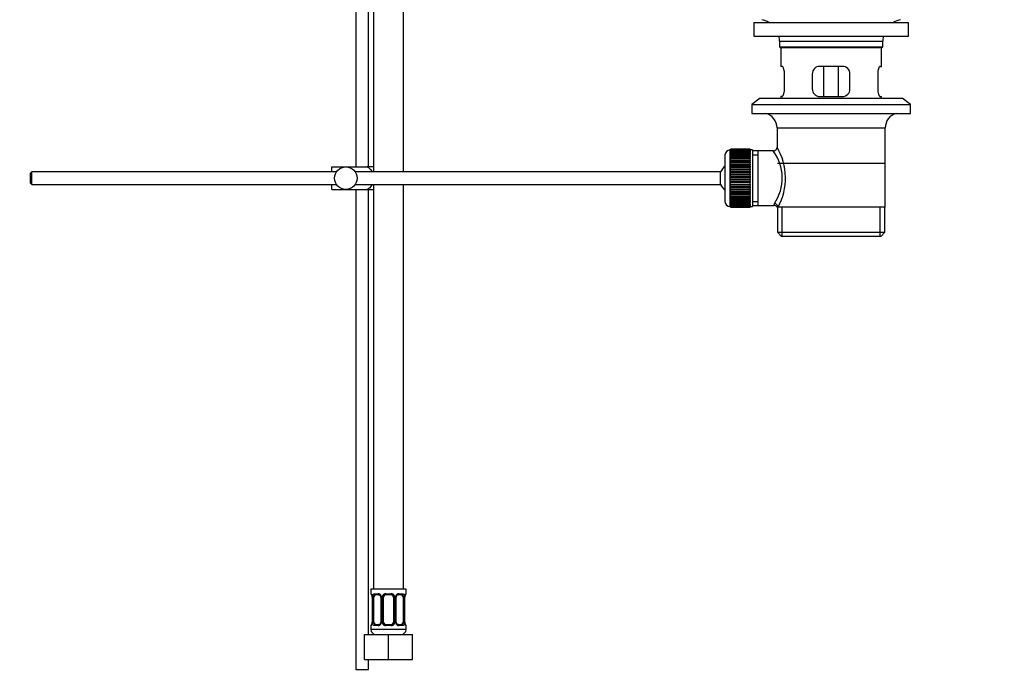
# Model space of a CAD drawing. Units: millimetres. Extents: x 0 to 980, y 0 to 1771.
# Drawn here: x 588 to 980, y 750 to 1013 of the extents above; entities that cross this region are included whole.
import ezdxf
from ezdxf import colors
from ezdxf.entities.mleader import LeaderData, LeaderLine
from ezdxf.math import Vec2, Vec3

# ---------------------------------------------------------------- set-up
doc = ezdxf.new("R2010")
doc.units = ezdxf.units.MM
doc.layers.add('DV5_Défaut', color=7, linetype='Continuous')
doc.layers.add('Défaut', color=7, linetype='Continuous')

# ---------------------------------------------------------------- blocks, each defined once
blk = doc.blocks.new('_DOT')
at = {"color": 0}
blk.add_line((0, 0), (-1, 0), dxfattribs=at)
at = {"color": 0, "const_width": 0.333}
blk.add_lwpolyline([(-0.1665, 0, 1), (0.1665, 0, 1)], format="xyb", close=True, dxfattribs=at)
blk = doc.blocks.new('SE4')
at = {"layer": 'DV5_Défaut', "color": 7, "linetype": 'Continuous'}
for p, q in [((721.85, 1115.42), (721.85, 954.42)), ((726.85, 954.42), (726.85, 1115.42)), ((728.85, 1090.42), (728.85, 952.42)), ((740.85, 952.42), (740.85, 1090.42)), ((880.1, 1011.92), (941.6, 1011.92)), ((880.1, 1011.92), (880.1, 1006.42)), ((941.6, 1006.42), (941.6, 1011.92)), ((880.1, 1006.42), (941.6, 1006.42)), ((890.35, 1004.42), (931.35, 1004.42)), ((890.35, 1004.42), (890.35, 1002.22)), ((931.35, 1002.22), (931.35, 1004.42)), ((890.35, 1002.22), (931.35, 1002.22)), ((890.35, 1002.22), (890.65, 1001.92)), ((890.65, 1001.92), (931.05, 1001.92)), ((890.85, 1001.92), (890.85, 994.42)), ((930.85, 994.42), (930.85, 1001.92)), ((931.05, 1001.92), (931.35, 1002.22)), ((891.36, 994.42), (890.85, 994.42)), ((892.31, 985.42), (892.31, 991.42)), ((903.35, 991.42), (903.35, 985.42)), ((915.35, 994.42), (906.35, 994.42)), ((907.99, 982.42), (907.99, 994.42)), ((913.7, 994.42), (913.7, 982.42)), ((918.35, 985.42), (918.35, 991.42)), ((929.39, 991.42), (929.39, 985.42)), ((930.33, 994.42), (930.85, 994.42)), ((882.6, 981.72), (879.35, 979.22)), ((879.35, 979.22), (942.35, 979.22)), ((879.35, 979.22), (879.35, 975.72)), ((882.6, 981.72), (939.1, 981.72)), ((891.36, 982.42), (890.85, 982.42)), ((890.85, 982.42), (890.85, 981.72)), ((906.35, 982.42), (915.35, 982.42)), ((930.33, 982.42), (930.85, 982.42)), ((930.85, 981.72), (930.85, 982.42)), ((942.35, 979.22), (939.1, 981.72)), ((942.35, 975.72), (942.35, 979.22)), ((879.35, 975.72), (942.35, 975.72)), ((889.35, 969.92), (932.35, 969.92)), ((889.35, 969.92), (889.35, 962.24)), ((932.35, 938.42), (932.35, 969.92)), ((870.65, 938.67), (870.65, 961.17)), ((870.85, 961.17), (870.65, 961.17)), ((878.65, 961.42), (870.85, 961.42)), ((870.85, 961.39), (870.85, 961.42)), ((870.85, 961.35), (870.85, 961.39)), ((870.85, 961.39), (878.65, 961.39)), ((878.65, 961.35), (870.85, 961.35)), ((870.85, 961.27), (870.85, 961.35)), ((870.85, 961.19), (870.85, 961.27)), ((870.85, 961.27), (878.65, 961.27)), ((878.65, 961.19), (870.85, 961.19)), ((870.85, 961.07), (870.85, 961.19)), ((870.85, 960.94), (870.85, 961.07)), ((870.85, 961.07), (878.65, 961.07)), ((878.65, 960.94), (870.85, 960.94)), ((870.85, 960.77), (870.85, 960.94)), ((870.85, 960.6), (870.85, 960.77)), ((870.85, 960.77), (878.65, 960.77)), ((878.65, 960.6), (870.85, 960.6)), ((870.85, 960.38), (870.85, 960.6)), ((870.85, 960.18), (870.85, 960.38)), ((870.85, 960.38), (878.65, 960.38)), ((878.65, 960.18), (870.85, 960.18)), ((870.85, 959.91), (870.85, 960.18)), ((870.85, 959.67), (870.85, 959.91)), ((870.85, 959.91), (878.65, 959.91)), ((878.65, 959.67), (870.85, 959.67)), ((870.85, 959.36), (870.85, 959.67)), ((870.85, 959.09), (870.85, 959.36)), ((870.85, 959.36), (878.65, 959.36)), ((878.65, 961.39), (878.65, 961.42)), ((878.65, 961.39), (878.65, 961.35)), ((878.65, 961.27), (878.65, 961.35)), ((878.65, 961.27), (878.65, 961.19)), ((878.65, 961.07), (878.65, 961.19)), ((879.65, 961.17), (878.65, 961.17)), ((878.65, 961.07), (878.65, 960.94)), ((878.65, 960.77), (878.65, 960.94)), ((878.65, 960.77), (878.65, 960.6)), ((878.65, 960.38), (878.65, 960.6)), ((878.65, 960.38), (878.65, 960.18)), ((878.65, 959.91), (878.65, 960.18)), ((878.65, 959.91), (878.65, 959.67)), ((878.65, 959.36), (878.65, 959.67)), ((878.65, 959.36), (878.65, 959.09)), ((879.65, 961.17), (879.65, 938.67)), ((881.85, 960.77), (879.65, 960.77)), ((887.86, 960.77), (881.85, 960.77)), ((881.85, 939.07), (881.85, 960.77)), ((868.65, 959.17), (868.65, 940.67)), ((878.65, 959.09), (870.85, 959.09)), ((870.85, 958.73), (870.85, 959.09)), ((870.85, 958.43), (870.85, 958.73)), ((870.85, 958.73), (878.65, 958.73)), ((878.65, 958.43), (870.85, 958.43)), ((870.85, 958.03), (870.85, 958.43)), ((870.85, 957.7), (870.85, 958.03)), ((870.85, 958.03), (878.65, 958.03)), ((878.65, 957.7), (870.85, 957.7)), ((870.85, 957.27), (870.85, 957.7)), ((870.85, 956.93), (870.85, 957.27)), ((870.85, 957.27), (878.65, 957.27)), ((870.85, 956.93), (878.65, 956.93)), ((870.85, 956.91), (870.85, 956.93)), ((878.65, 956.91), (870.85, 956.91)), ((870.85, 956.45), (870.85, 956.91)), ((870.85, 956.12), (870.85, 956.45)), ((870.85, 956.45), (878.65, 956.45)), ((870.85, 956.12), (878.65, 956.12)), ((870.85, 956.06), (870.85, 956.12)), ((878.65, 956.06), (870.85, 956.06)), ((870.85, 955.57), (870.85, 956.06)), ((870.85, 955.25), (870.85, 955.57)), ((870.85, 955.57), (878.65, 955.57)), ((878.65, 958.73), (878.65, 959.09)), ((878.65, 958.73), (878.65, 958.43)), ((878.65, 958.03), (878.65, 958.43)), ((878.65, 958.03), (878.65, 957.7)), ((878.65, 957.27), (878.65, 957.7)), ((878.65, 957.27), (878.65, 956.93)), ((878.65, 956.93), (878.65, 956.91)), ((878.65, 956.45), (878.65, 956.91)), ((878.65, 956.45), (878.65, 956.12)), ((878.65, 956.12), (878.65, 956.06)), ((878.65, 955.57), (878.65, 956.06)), ((878.65, 955.57), (878.65, 955.25)), ((879.65, 959.24), (881.85, 959.24)), ((889.5, 955.92), (932.2, 955.92)), ((592.95, 952.42), (592.35, 951.82)), ((592.35, 951.82), (592.35, 948.02)), ((592.95, 947.42), (592.95, 952.42)), ((714.11, 952.42), (592.95, 952.42)), ((712.35, 954.42), (717.85, 954.42)), ((712.35, 952.42), (712.35, 954.42)), ((717.85, 954.42), (726.21, 954.42)), ((866.89, 952.42), (721.59, 952.42)), ((728.86, 954.42), (726.21, 954.42)), ((866.89, 947.42), (866.89, 952.42)), ((870.85, 955.25), (878.65, 955.25)), ((870.85, 955.16), (870.85, 955.25)), ((878.65, 955.16), (870.85, 955.16)), ((870.85, 954.65), (870.85, 955.16)), ((870.85, 954.34), (870.85, 954.65)), ((870.85, 954.65), (878.65, 954.65)), ((870.85, 954.34), (878.65, 954.34)), ((870.85, 954.23), (870.85, 954.34)), ((878.65, 954.23), (870.85, 954.23)), ((870.85, 953.69), (870.85, 954.23)), ((870.85, 953.4), (870.85, 953.69)), ((870.85, 953.69), (878.65, 953.69)), ((870.85, 953.4), (878.65, 953.4)), ((870.85, 953.25), (870.85, 953.4)), ((878.65, 953.25), (870.85, 953.25)), ((870.85, 952.7), (870.85, 953.25)), ((870.85, 952.42), (870.85, 952.7)), ((870.85, 952.7), (878.65, 952.7)), ((870.85, 952.42), (878.65, 952.42)), ((870.85, 952.25), (870.85, 952.42)), ((878.65, 952.25), (870.85, 952.25)), ((870.85, 951.69), (870.85, 952.25)), ((870.85, 951.43), (870.85, 951.69)), ((870.85, 951.69), (878.65, 951.69)), ((870.85, 951.43), (878.65, 951.43)), ((870.85, 951.23), (870.85, 951.43)), ((878.65, 955.25), (878.65, 955.16)), ((878.65, 954.65), (878.65, 955.16)), ((878.65, 954.65), (878.65, 954.34)), ((878.65, 954.34), (878.65, 954.23)), ((878.65, 953.69), (878.65, 954.23)), ((878.65, 953.69), (878.65, 953.4)), ((878.65, 953.4), (878.65, 953.25)), ((878.65, 952.7), (878.65, 953.25)), ((878.65, 952.7), (878.65, 952.42)), ((878.65, 952.42), (878.65, 952.25)), ((878.65, 951.69), (878.65, 952.25)), ((878.65, 951.69), (878.65, 951.43)), ((878.65, 951.43), (878.65, 951.23)), ((592.35, 948.02), (592.95, 947.42)), ((878.65, 951.23), (870.85, 951.23)), ((870.85, 950.67), (870.85, 951.23)), ((870.85, 950.43), (870.85, 950.67)), ((870.85, 950.67), (878.65, 950.67)), ((870.85, 950.43), (878.65, 950.43)), ((870.85, 950.2), (870.85, 950.43)), ((878.65, 950.2), (870.85, 950.2)), ((870.85, 949.64), (870.85, 950.2)), ((870.85, 949.42), (870.85, 949.64)), ((870.85, 949.64), (878.65, 949.64)), ((870.85, 949.42), (878.65, 949.42)), ((870.85, 949.17), (870.85, 949.42)), ((878.65, 949.17), (870.85, 949.17)), ((870.85, 948.61), (870.85, 949.17)), ((870.85, 948.41), (870.85, 948.61)), ((870.85, 948.61), (878.65, 948.61)), ((870.85, 948.41), (878.65, 948.41)), ((870.85, 948.15), (870.85, 948.41)), ((878.65, 948.15), (870.85, 948.15)), ((870.85, 947.59), (870.85, 948.15)), ((870.85, 947.42), (870.85, 947.59)), ((870.85, 947.59), (878.65, 947.59)), ((878.65, 950.67), (878.65, 951.23)), ((878.65, 950.67), (878.65, 950.43)), ((878.65, 950.43), (878.65, 950.2)), ((878.65, 949.64), (878.65, 950.2)), ((878.65, 949.64), (878.65, 949.42)), ((878.65, 949.42), (878.65, 949.17)), ((878.65, 948.61), (878.65, 949.17)), ((878.65, 948.61), (878.65, 948.41)), ((878.65, 948.41), (878.65, 948.15)), ((878.65, 947.59), (878.65, 948.15)), ((878.65, 947.59), (878.65, 947.42)), ((592.95, 947.42), (714.11, 947.42)), ((712.35, 945.42), (712.35, 947.42)), ((712.35, 945.42), (717.85, 945.42)), ((717.85, 945.42), (726.21, 945.42)), ((721.59, 947.42), (866.89, 947.42)), ((721.85, 945.42), (721.85, 754.42)), ((726.21, 945.42), (728.86, 945.42)), ((726.85, 768.42), (726.85, 945.42)), ((728.85, 947.42), (728.85, 786.42)), ((740.85, 786.42), (740.85, 947.42)), ((870.85, 947.42), (878.65, 947.42)), ((870.85, 947.14), (870.85, 947.42)), ((878.65, 947.14), (870.85, 947.14)), ((870.85, 946.59), (870.85, 947.14)), ((870.85, 946.44), (870.85, 946.59)), ((870.85, 946.59), (878.65, 946.59)), ((870.85, 946.44), (878.65, 946.44)), ((870.85, 946.15), (870.85, 946.44)), ((878.65, 946.15), (870.85, 946.15)), ((870.85, 945.61), (870.85, 946.15)), ((870.85, 945.5), (870.85, 945.61)), ((870.85, 945.61), (878.65, 945.61)), ((870.85, 945.5), (878.65, 945.5)), ((870.85, 945.19), (870.85, 945.5)), ((878.65, 945.19), (870.85, 945.19)), ((870.85, 944.68), (870.85, 945.19)), ((870.85, 944.59), (870.85, 944.68)), ((870.85, 944.68), (878.65, 944.68)), ((870.85, 944.59), (878.65, 944.59)), ((870.85, 944.27), (870.85, 944.59)), ((878.65, 944.27), (870.85, 944.27)), ((870.85, 943.78), (870.85, 944.27)), ((870.85, 943.72), (870.85, 943.78)), ((870.85, 943.78), (878.65, 943.78)), ((870.85, 943.72), (878.65, 943.72)), ((870.85, 943.39), (870.85, 943.72)), ((878.65, 947.42), (878.65, 947.14)), ((878.65, 946.59), (878.65, 947.14)), ((878.65, 946.59), (878.65, 946.44)), ((878.65, 946.44), (878.65, 946.15)), ((878.65, 945.61), (878.65, 946.15)), ((878.65, 945.61), (878.65, 945.5)), ((878.65, 945.5), (878.65, 945.19)), ((878.65, 944.68), (878.65, 945.19)), ((878.65, 944.68), (878.65, 944.59)), ((878.65, 944.59), (878.65, 944.27)), ((878.65, 943.78), (878.65, 944.27)), ((878.65, 943.78), (878.65, 943.72)), ((878.65, 943.72), (878.65, 943.39)), ((878.65, 943.39), (870.85, 943.39)), ((870.85, 942.93), (870.85, 943.39)), ((870.85, 942.91), (870.85, 942.93)), ((870.85, 942.93), (878.65, 942.93)), ((870.85, 942.91), (878.65, 942.91)), ((870.85, 942.57), (870.85, 942.91)), ((878.65, 942.57), (870.85, 942.57)), ((870.85, 942.14), (870.85, 942.57)), ((870.85, 942.14), (878.65, 942.14)), ((870.85, 941.81), (870.85, 942.14)), ((878.65, 941.81), (870.85, 941.81)), ((870.85, 941.41), (870.85, 941.81)), ((870.85, 941.41), (878.65, 941.41)), ((870.85, 941.11), (870.85, 941.41)), ((878.65, 941.11), (870.85, 941.11)), ((870.85, 940.75), (870.85, 941.11)), ((870.85, 940.75), (878.65, 940.75)), ((870.85, 940.48), (870.85, 940.75)), ((878.65, 940.48), (870.85, 940.48)), ((870.85, 940.17), (870.85, 940.48)), ((870.85, 940.17), (878.65, 940.17)), ((870.85, 939.93), (870.85, 940.17)), ((878.65, 939.93), (870.85, 939.93)), ((870.85, 939.66), (870.85, 939.93)), ((878.65, 942.93), (878.65, 943.39)), ((878.65, 942.93), (878.65, 942.91)), ((878.65, 942.91), (878.65, 942.57)), ((878.65, 942.14), (878.65, 942.57)), ((878.65, 942.14), (878.65, 941.81)), ((878.65, 941.41), (878.65, 941.81)), ((878.65, 941.41), (878.65, 941.11)), ((878.65, 940.75), (878.65, 941.11)), ((878.65, 940.75), (878.65, 940.48)), ((878.65, 940.17), (878.65, 940.48)), ((878.65, 940.17), (878.65, 939.93)), ((878.65, 939.66), (878.65, 939.93)), ((879.65, 940.6), (881.85, 940.6)), ((870.65, 938.67), (870.85, 938.67)), ((870.85, 939.66), (878.65, 939.66)), ((870.85, 939.46), (870.85, 939.66)), ((878.65, 939.46), (870.85, 939.46)), ((870.85, 939.24), (870.85, 939.46)), ((870.85, 939.24), (878.65, 939.24)), ((870.85, 939.07), (870.85, 939.24)), ((878.65, 939.07), (870.85, 939.07)), ((870.85, 938.9), (870.85, 939.07)), ((870.85, 938.9), (878.65, 938.9)), ((870.85, 938.78), (870.85, 938.9)), ((878.65, 938.78), (870.85, 938.78)), ((870.85, 938.65), (870.85, 938.78)), ((870.85, 938.65), (878.65, 938.65)), ((870.85, 938.57), (870.85, 938.65)), ((878.65, 938.57), (870.85, 938.57)), ((870.85, 938.49), (870.85, 938.57)), ((870.85, 938.49), (878.65, 938.49)), ((870.85, 938.45), (870.85, 938.49)), ((878.65, 938.45), (870.85, 938.45)), ((870.85, 938.42), (870.85, 938.45)), ((870.85, 938.42), (878.65, 938.42)), ((878.65, 939.66), (878.65, 939.46)), ((878.65, 939.24), (878.65, 939.46)), ((878.65, 939.24), (878.65, 939.07)), ((878.65, 938.9), (878.65, 939.07)), ((878.65, 938.9), (878.65, 938.78)), ((878.65, 938.65), (878.65, 938.78)), ((878.65, 938.67), (879.65, 938.67)), ((878.65, 938.65), (878.65, 938.57)), ((878.65, 938.49), (878.65, 938.57)), ((878.65, 938.49), (878.65, 938.45)), ((878.65, 938.42), (878.65, 938.45)), ((879.65, 939.07), (881.85, 939.07)), ((881.85, 939.07), (888.11, 939.07)), ((889.35, 938.42), (889.76, 938.42)), ((889.5, 938.42), (889.5, 928.42)), ((932.35, 938.42), (889.76, 938.42)), ((891.37, 926.92), (891.37, 938.42)), ((930.32, 926.92), (930.32, 938.42)), ((932.2, 928.42), (932.2, 938.42)), ((889.5, 928.42), (932.2, 928.42)), ((889.5, 928.42), (891, 926.92)), ((930.7, 926.92), (932.2, 928.42)), ((891, 926.92), (930.7, 926.92)), ((741.85, 786.42), (727.85, 786.42)), ((727.85, 786.42), (727.85, 784.62)), ((727.93, 784.62), (727.85, 784.62)), ((728.33, 783.22), (728.3, 783.22)), ((728.3, 783.22), (728.3, 773.34)), ((728.33, 783.22), (728.33, 773.34)), ((728.44, 773.34), (728.44, 783.22)), ((729.05, 783.22), (728.44, 783.22)), ((729.05, 773.34), (729.05, 783.22)), ((729.2, 784.62), (730.7, 784.62)), ((730.94, 784.22), (729.53, 784.22)), ((731.79, 783.22), (732.03, 783.22)), ((731.79, 783.22), (731.79, 773.34)), ((732.03, 783.22), (732.03, 773.34)), ((732.31, 773.34), (732.31, 783.22)), ((732.85, 783.22), (732.31, 783.22)), ((732.85, 773.34), (732.85, 783.22)), ((733.79, 784.62), (735.91, 784.62)), ((735.85, 784.22), (733.85, 784.22)), ((736.85, 783.22), (736.85, 773.34)), ((736.85, 783.22), (737.39, 783.22)), ((737.39, 783.22), (737.39, 773.34)), ((737.66, 773.34), (737.66, 783.22)), ((737.9, 783.22), (737.66, 783.22)), ((737.9, 773.34), (737.9, 783.22)), ((740.17, 784.22), (738.75, 784.22)), ((738.99, 784.62), (740.49, 784.62)), ((740.65, 783.22), (740.65, 773.34)), ((740.65, 783.22), (741.26, 783.22)), ((741.26, 783.22), (741.26, 773.34)), ((741.37, 773.34), (741.37, 783.22)), ((741.37, 783.22), (741.4, 783.22)), ((741.4, 773.34), (741.4, 783.22)), ((741.77, 784.62), (741.85, 784.62)), ((741.85, 784.62), (741.85, 786.42)), ((727.85, 771.94), (727.93, 771.94)), ((727.85, 771.94), (727.85, 770.42)), ((728.3, 773.34), (728.33, 773.34)), ((728.44, 773.34), (729.05, 773.34)), ((730.7, 771.94), (729.2, 771.94)), ((729.53, 772.34), (730.94, 772.34)), ((732.03, 773.34), (731.79, 773.34)), ((732.31, 773.34), (732.85, 773.34)), ((735.91, 771.94), (733.79, 771.94)), ((733.85, 772.34), (735.85, 772.34)), ((737.39, 773.34), (736.85, 773.34)), ((737.66, 773.34), (737.9, 773.34)), ((738.75, 772.34), (740.17, 772.34)), ((740.49, 771.94), (738.99, 771.94)), ((741.26, 773.34), (740.65, 773.34)), ((741.4, 773.34), (741.37, 773.34)), ((741.85, 771.94), (741.77, 771.94)), ((741.85, 770.42), (741.85, 771.94)), ((725.35, 768.42), (734.85, 768.42)), ((725.35, 758.42), (725.35, 768.42)), ((741.85, 770.42), (727.85, 770.42)), ((734.85, 768.42), (744.35, 768.42)), ((734.85, 758.42), (734.85, 768.42)), ((744.35, 758.42), (744.35, 768.42)), ((725.35, 758.42), (734.85, 758.42)), ((726.85, 754.42), (726.85, 758.42)), ((734.85, 758.42), (744.35, 758.42)), ((721.85, 754.42), (726.85, 754.42))]:
    blk.add_line(p, q, dxfattribs=at)
blk.add_circle((717.85, 949.92), 4.5, dxfattribs=at)
for centre, radius, start, end in [((881.63, 1004.42), 8.72, 59.3385, 79.3603), ((940.07, 1004.42), 8.72, 100.6397, 120.6615), ((881.63, 1004.42), 8.72, 0, 13.2609), ((940.07, 1004.42), 8.72, 166.7391, 180), ((906.35, 991.42), 3, 90, 180), ((915.35, 991.42), 3, 0, 90), ((906.35, 985.42), 3, 180, 270), ((915.35, 985.42), 3, 270, 0), ((883.35, 969.92), 6, 0, 75.1649), ((938.35, 969.92), 6, 104.8351, 180), ((870.65, 959.17), 2, 90, 180), ((873.38, 949.98), 18.04, 325.7152, 36.7182), ((887.86, 962.25), 1.48, 270.1304, 359.5762), ((868.49, 949.98), 24.21, 331.4843, 30.5142), ((872.35, 949.92), 6, 128.0731, 155.3757), ((872.35, 949.92), 6, 204.6243, 231.9269), ((870.65, 940.67), 2, 180, 270), ((889.25, 939.19), 1.14, 146.7424, 186.0182), ((888.18, 937.66), 1.4, 31.6309, 92.8704), ((728.25, 784.62), 0.4, 180, 270), ((724.98, 783.23), 3.35, 359.8705, 10.2708), ((731.22, 783.24), 2.78, 167.8078, 180.3687), ((730.64, 783.24), 1.39, 25.1473, 87.3249), ((731.1, 783.29), 0.698, 354.5175, 31.2865), ((730.66, 783.22), 1.38, 359.8791, 25.9211), ((733.64, 783.22), 1.34, 153.3511, 180.1815), ((733.77, 783.13), 1.49, 89.2905, 152.1251), ((733.85, 783.22), 1, 154.4167, 180), ((733.85, 783.22), 1, 90, 154.4167), ((735.85, 783.22), 1, 25.5833, 90), ((735.93, 783.13), 1.49, 27.8747, 90.7097), ((735.85, 783.22), 1, 0, 25.5833), ((736.05, 783.22), 1.34, 359.817, 26.6505), ((739.04, 783.22), 1.38, 154.0799, 180.1199), ((739.05, 783.24), 1.39, 92.6748, 154.853), ((738.65, 783.29), 0.743, 150.4783, 185.1833), ((738.84, 783.29), 0.93, 94.8141, 165.5343), ((738.48, 783.24), 2.78, 359.628, 12.1955), ((744.72, 783.23), 3.35, 169.7304, 180.1284), ((741.45, 784.62), 0.4, 270, 0), ((728.25, 771.94), 0.4, 90, 180), ((724.98, 773.34), 3.35, 349.7304, 0.1284), ((731.21, 773.33), 2.78, 179.628, 192.1955), ((730.64, 773.33), 1.39, 272.6748, 334.853), ((730.85, 773.27), 0.929, 274.8324, 345.5365), ((731.05, 773.28), 0.741, 330.4663, 5.1774), ((730.66, 773.34), 1.38, 334.0799, 0.1199), ((733.64, 773.34), 1.34, 179.817, 206.6505), ((733.77, 773.44), 1.49, 207.8747, 270.7097), ((733.85, 773.34), 1, 180, 205.5833), ((733.85, 773.34), 1, 205.5833, 270), ((735.85, 773.34), 1, 270, 334.4167), ((735.93, 773.44), 1.49, 269.2905, 332.1251), ((735.85, 773.34), 1, 334.4167, 0), ((736.05, 773.34), 1.34, 333.3511, 0.1815), ((739.04, 773.34), 1.38, 179.8791, 205.9211), ((739.05, 773.33), 1.39, 205.1473, 267.3249), ((738.6, 773.28), 0.699, 174.4657, 211.3125), ((738.48, 773.33), 2.78, 347.8078, 0.3687), ((744.72, 773.34), 3.35, 179.8705, 190.2708), ((741.45, 771.94), 0.4, 0, 90), ((729.85, 770.42), 2, 180, 270), ((739.85, 770.42), 2, 270, 0)]:
    blk.add_arc(centre, radius, start, end, dxfattribs=at)
for centre, major_axis, ratio, start_param, end_param in [((888.29, 938.42), (1.34, -0.68), 0.915492, 0.508148, 2.007514), ((728.32, 784.62), (0, -0.4), 0.988455, 4.712389, 5.692029), ((728.86, 783.82), (0.391, -0.084), 0.411702, 3.62283, 5.508006), ((729.76, 783.22), (0, -1), 0.707107, 4.265876, 4.712389), ((729.76, 783.22), (0, -1), 0.707107, 3.141593, 4.265876), ((729.53, 784.62), (0, -0.4), 0.806081, 4.712389, 6.283185), ((730.94, 784.62), (0, -0.4), 0.591806, 4.712389, 6.283185), ((732.06, 783.82), (0.363, 0.168), 0.191543, 1.963754, 3.155745), ((732.58, 783.82), (0.361, -0.173), 0.155676, 4.398009, 6.283185), ((733.85, 784.62), (0, -0.4), 0.151515, 4.712389, 6.283185), ((735.85, 784.62), (0, -0.4), 0.151515, 0, 1.570796), ((737.11, 783.82), (-0.361, -0.173), 0.155676, 0, 1.885177), ((737.63, 783.82), (-0.363, 0.168), 0.191543, 3.126751, 4.319431), ((738.75, 784.62), (0, -0.4), 0.591806, 0, 1.570796), ((739.94, 783.22), (0, 1), 0.707107, 5.158902, 6.283185), ((740.17, 784.62), (0, -0.4), 0.806081, 0, 1.570796), ((740.83, 783.82), (-0.391, -0.084), 0.411702, 0.775179, 2.660356), ((739.94, 783.22), (0, 1), 0.707107, 4.712389, 5.158902), ((741.05, 783.82), (-0.394, 0.069), 0.426558, 2.795386, 3.530367), ((741.05, 783.82), (-0.394, 0.069), 0.426558, 3.126044, 3.530367), ((741.37, 784.62), (0, -0.4), 0.988455, 0.669425, 1.570796), ((728.32, 771.94), (0, -0.4), 0.988455, 3.805363, 4.712389), ((728.65, 772.74), (0.394, -0.069), 0.426558, 2.807135, 3.530367), ((728.65, 772.74), (0.394, -0.069), 0.426558, 3.126316, 3.530367), ((728.86, 772.74), (-0.391, -0.084), 0.411702, 3.916772, 5.801948), ((729.76, 773.34), (0, -1), 0.707107, 4.712389, 5.158902), ((729.76, 773.34), (0, -1), 0.707107, 5.158902, 6.283185), ((729.53, 771.94), (0, -0.4), 0.806081, 3.141593, 4.712389), ((730.94, 771.94), (0, -0.4), 0.591806, 3.141593, 4.712389), ((732.06, 772.74), (0.363, -0.168), 0.191543, 3.118603, 4.319431), ((732.58, 772.74), (-0.361, -0.173), 0.155676, 3.141593, 5.026769), ((733.85, 771.94), (0, -0.4), 0.151515, 3.141593, 4.712389), ((735.85, 771.94), (0, -0.4), 0.151515, 1.570796, 3.141593), ((737.11, 772.74), (0.361, -0.173), 0.155676, 1.256416, 3.141593), ((737.63, 772.74), (-0.363, -0.168), 0.191543, 1.963754, 2.979762), ((737.63, 772.74), (-0.363, -0.168), 0.191543, 2.979762, 3.16356), ((738.75, 771.94), (0, -0.4), 0.591806, 1.570796, 3.141593), ((739.94, 773.34), (0, 1), 0.707107, 3.141593, 4.265876), ((740.17, 771.94), (0, -0.4), 0.806081, 1.570796, 3.141593), ((739.94, 773.34), (0, -1), 0.707107, 1.124283, 1.570796), ((740.83, 772.74), (0.391, -0.084), 0.411702, 0.481237, 2.366414), ((741.37, 771.94), (0, -0.4), 0.988455, 1.570796, 2.479649)]:
    blk.add_ellipse(centre, major_axis=major_axis, ratio=ratio, start_param=start_param, end_param=end_param, dxfattribs=at)
for points, knots in [([(892.31, 991.42), (892.31, 991.62), (892.3, 991.82), (892.27, 992.21), (892.24, 992.41), (892.18, 992.77), (892.15, 992.94), (892.06, 993.27), (892.02, 993.42), (891.92, 993.69), (891.87, 993.82), (891.76, 994.03), (891.71, 994.12), (891.61, 994.27), (891.55, 994.33), (891.45, 994.4), (891.41, 994.42), (891.36, 994.42)], [0, 0, 0, 0, 0.125, 0.125, 0.25, 0.25, 0.375, 0.375, 0.5, 0.5, 0.625, 0.625, 0.75, 0.75, 0.875, 0.875, 1, 1, 1, 1]), ([(930.33, 994.42), (930.29, 994.42), (930.24, 994.4), (930.14, 994.33), (930.09, 994.27), (929.98, 994.12), (929.93, 994.03), (929.83, 993.82), (929.77, 993.7), (929.68, 993.42), (929.63, 993.27), (929.55, 992.95), (929.51, 992.77), (929.45, 992.41), (929.43, 992.22), (929.4, 991.83), (929.39, 991.62), (929.39, 991.42)], [0, 0, 0, 0, 0.125, 0.125, 0.25, 0.25, 0.375, 0.375, 0.5, 0.5, 0.625, 0.625, 0.75, 0.75, 0.875, 0.875, 1, 1, 1, 1]), ([(891.36, 982.42), (891.41, 982.42), (891.45, 982.44), (891.55, 982.51), (891.61, 982.57), (891.71, 982.72), (891.76, 982.81), (891.87, 983.02), (891.92, 983.15), (892.02, 983.42), (892.06, 983.57), (892.15, 983.89), (892.18, 984.07), (892.24, 984.43), (892.27, 984.62), (892.3, 985.02), (892.31, 985.22), (892.31, 985.42)], [0, 0, 0, 0, 0.125, 0.125, 0.25, 0.25, 0.375, 0.375, 0.5, 0.5, 0.625, 0.625, 0.75, 0.75, 0.875, 0.875, 1, 1, 1, 1]), ([(929.39, 985.42), (929.39, 985.22), (929.4, 985.02), (929.43, 984.63), (929.45, 984.43), (929.51, 984.07), (929.55, 983.9), (929.63, 983.57), (929.68, 983.42), (929.77, 983.15), (929.83, 983.02), (929.93, 982.81), (929.98, 982.72), (930.09, 982.57), (930.14, 982.52), (930.24, 982.44), (930.29, 982.42), (930.33, 982.42)], [0, 0, 0, 0, 0.125, 0.125, 0.25, 0.25, 0.375, 0.375, 0.5, 0.5, 0.625, 0.625, 0.75, 0.75, 0.875, 0.875, 1, 1, 1, 1]), ([(726.21, 954.42), (727.1, 954.12), (727.82, 953.43), (728.28, 952.55), (728.31, 952.49), (728.34, 952.44)], [0, 0, 0, 0, 0.938663, 0.938663, 1, 1, 1, 1]), ([(728.34, 947.4), (728.31, 947.34), (728.28, 947.28), (727.81, 946.41), (727.09, 945.72), (726.21, 945.42)], [0, 0, 0, 0, 0.066506, 0.066506, 1, 1, 1, 1]), ([(727.93, 784.62), (727.95, 784.62), (727.97, 784.6), (728.03, 784.53), (728.06, 784.48), (728.13, 784.34), (728.16, 784.26), (728.22, 784.06), (728.25, 783.95), (728.27, 783.82)], [0, 0, 0, 0, 0.25, 0.25, 0.5, 0.5, 0.75, 0.75, 1, 1, 1, 1]), ([(728.07, 784.33), (728.07, 784.33), (728.08, 784.31), (728.12, 784.24), (728.19, 784.06), (728.25, 783.83), (728.27, 783.67), (728.27, 783.63)], [0, 0, 0, 0, 0.1122, 0.29476, 0.566432, 0.907971, 1, 1, 1, 1]), ([(728.5, 783.82), (728.53, 783.95), (728.57, 784.06), (728.65, 784.26), (728.71, 784.34), (728.83, 784.48), (728.9, 784.53), (729.04, 784.6), (729.12, 784.62), (729.2, 784.62)], [0, 0, 0, 0, 0.25, 0.25, 0.5, 0.5, 0.75, 0.75, 1, 1, 1, 1]), ([(729.53, 784.22), (729.47, 784.22), (729.42, 784.21), (729.34, 784.15), (729.3, 784.11), (729.19, 783.97), (729.15, 783.82), (729.12, 783.65)], [0, 0, 0, 0, 0.25, 0.25, 0.5, 0.5, 1, 1, 1, 1]), ([(730.85, 784.21), (730.9, 784.22), (731.02, 784.23), (731.27, 784.15), (731.54, 783.95), (731.64, 783.75), (731.69, 783.65)], [0, 0, 0, 0, 0.167066, 0.459679, 0.768413, 1, 1, 1, 1]), ([(740.58, 783.65), (740.56, 783.74), (740.54, 783.82), (740.5, 783.95), (740.47, 784.02), (740.36, 784.16), (740.27, 784.22), (740.17, 784.22)], [0, 0, 0, 0, 0.25, 0.25, 0.5, 0.5, 1, 1, 1, 1]), ([(740.49, 784.62), (740.57, 784.62), (740.65, 784.6), (740.8, 784.53), (740.87, 784.48), (740.99, 784.34), (741.04, 784.26), (741.13, 784.06), (741.17, 783.95), (741.19, 783.82)], [0, 0, 0, 0, 0.25, 0.25, 0.5, 0.5, 0.75, 0.75, 1, 1, 1, 1]), ([(741.42, 783.82), (741.45, 783.95), (741.47, 784.06), (741.54, 784.26), (741.57, 784.34), (741.63, 784.48), (741.66, 784.53), (741.72, 784.6), (741.75, 784.62), (741.77, 784.62)], [0, 0, 0, 0, 0.25, 0.25, 0.5, 0.5, 0.75, 0.75, 1, 1, 1, 1]), ([(741.44, 783.75), (741.45, 783.78), (741.47, 783.93), (741.53, 784.14), (741.6, 784.29), (741.62, 784.32), (741.62, 784.33), (741.62, 784.33)], [0, 0, 0, 0, 0.080941, 0.47787, 0.80209, 0.983179, 1, 1, 1, 1]), ([(728.27, 772.74), (728.25, 772.62), (728.22, 772.51), (728.16, 772.31), (728.13, 772.22), (728.06, 772.09), (728.03, 772.03), (727.97, 771.96), (727.95, 771.94), (727.93, 771.94)], [0, 0, 0, 0, 0.25, 0.25, 0.5, 0.5, 0.75, 0.75, 1, 1, 1, 1]), ([(728.25, 772.81), (728.25, 772.78), (728.22, 772.64), (728.16, 772.42), (728.1, 772.27), (728.07, 772.24), (728.07, 772.24), (728.07, 772.24)], [0, 0, 0, 0, 0.081007, 0.477908, 0.802105, 0.98318, 1, 1, 1, 1]), ([(729.2, 771.94), (729.12, 771.94), (729.04, 771.96), (728.9, 772.03), (728.83, 772.09), (728.71, 772.22), (728.65, 772.31), (728.57, 772.5), (728.53, 772.62), (728.5, 772.74)], [0, 0, 0, 0, 0.25, 0.25, 0.5, 0.5, 0.75, 0.75, 1, 1, 1, 1]), ([(729.12, 772.91), (729.13, 772.83), (729.15, 772.75), (729.2, 772.61), (729.23, 772.55), (729.33, 772.4), (729.42, 772.34), (729.53, 772.34)], [0, 0, 0, 0, 0.25, 0.25, 0.5, 0.5, 1, 1, 1, 1]), ([(738.84, 772.35), (738.79, 772.35), (738.68, 772.34), (738.43, 772.41), (738.15, 772.63), (738.04, 772.84), (737.98, 772.95)], [0, 0, 0, 0, 0.162135, 0.44611, 0.745732, 1, 1, 1, 1]), ([(740.17, 772.34), (740.22, 772.34), (740.27, 772.36), (740.36, 772.41), (740.4, 772.45), (740.5, 772.6), (740.55, 772.74), (740.58, 772.91)], [0, 0, 0, 0, 0.25, 0.25, 0.5, 0.5, 1, 1, 1, 1]), ([(741.19, 772.74), (741.17, 772.62), (741.13, 772.51), (741.04, 772.31), (740.99, 772.22), (740.87, 772.09), (740.8, 772.03), (740.65, 771.96), (740.57, 771.94), (740.49, 771.94)], [0, 0, 0, 0, 0.25, 0.25, 0.5, 0.5, 0.75, 0.75, 1, 1, 1, 1]), ([(741.62, 772.24), (741.62, 772.24), (741.61, 772.25), (741.57, 772.33), (741.51, 772.51), (741.45, 772.74), (741.43, 772.89), (741.42, 772.93)], [0, 0, 0, 0, 0.1121999, 0.2947597, 0.5664323, 0.9079713, 1, 1, 1, 1]), ([(741.77, 771.94), (741.75, 771.94), (741.72, 771.96), (741.66, 772.03), (741.63, 772.09), (741.57, 772.22), (741.54, 772.31), (741.47, 772.5), (741.45, 772.62), (741.42, 772.74)], [0, 0, 0, 0, 0.25, 0.25, 0.5, 0.5, 0.75, 0.75, 1, 1, 1, 1])]:
    blk.add_open_spline(points, degree=3, knots=knots, dxfattribs=at)

msp = doc.modelspace()

# ---------------------------------------------------------------- block references
at = {"layer": 'Défaut'}
msp.add_blockref('SE4', (0, 0), dxfattribs=at)

# ---------------------------------------------------------------- leaders
at = {"layer": 'Défaut', "color": 7, "linetype": 'Continuous'}
ml = msp.add_multileader_mtext('Standard', dxfattribs=at)
ml.set_content('{\\pxsm0.9;\\fSolid Edge ISO|b1||i0||c0|p34;\\W1.;08/04/2016\\P}', color=256)
ml.set_leader_properties()
ml.set_arrow_properties(name='DOT')
ml.build(insert=Vec2(0, 0))
ml.multileader.update_dxf_attribs({"leader_type": 0, "dogleg_length": 0, "arrow_head_size": 12})
ctx = ml.context
ctx.base_point, ctx.char_height, ctx.arrow_head_size, ctx.landing_gap_size = Vec3(892.19, 1752.15), 12, 12, 4.2
notes = []
notes.append((ctx, [(0, (0, 0, 0), (0, 0), (1, 0), 1, [])]))
ctx.mtext.insert = Vec3(894.19, 1758.28)
for ctx, leaders in notes:
    for number, flags, end, landing, length, lines in leaders:
        leader = LeaderData()
        leader.index, (leader.has_last_leader_line, leader.has_dogleg_vector, leader.attachment_direction) = number, flags
        leader.last_leader_point, leader.dogleg_vector, leader.dogleg_length = Vec3(end), Vec3(landing), length
        for number, points, colour, breaks in lines:
            line = LeaderLine()
            line.index, line.vertices, line.color, line.breaks = number, Vec3.list(points), colors.encode_raw_color(colour), breaks
            leader.lines.append(line)
        ctx.leaders.append(leader)

doc.saveas('drawing.dxf')
